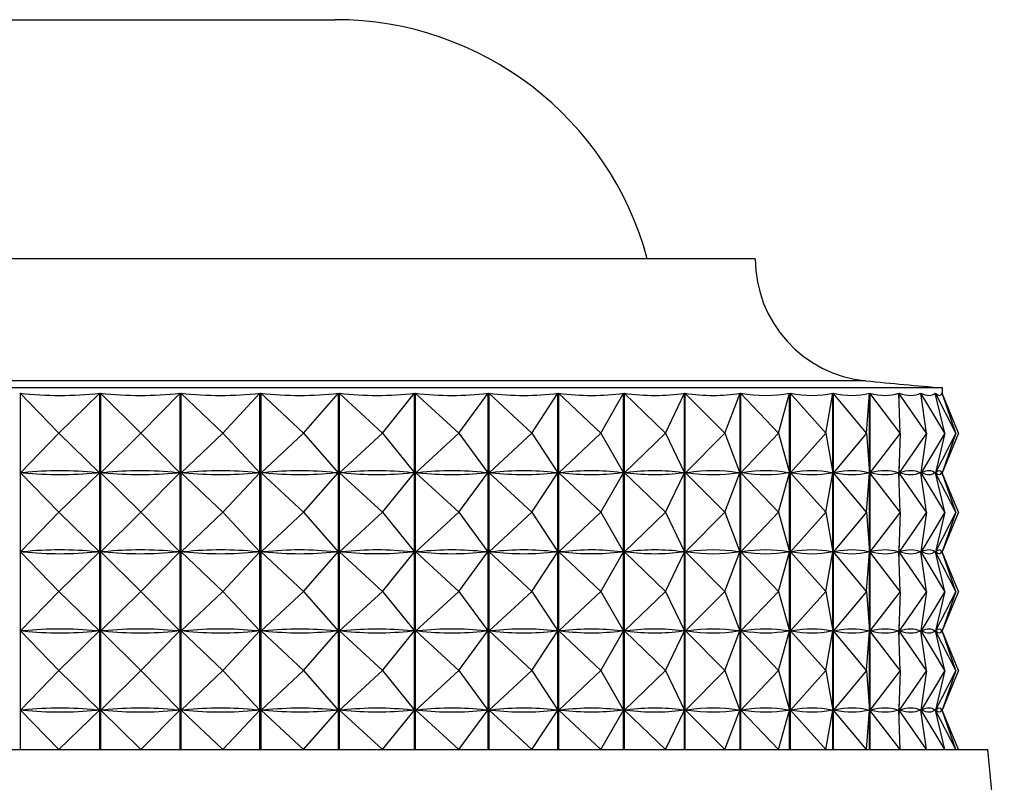
# Model space of a CAD drawing. Units: millimetres. Extents: x 5 to 995, y 5 to 995.
# Drawn here: x 485 to 488, y 804 to 806 of the extents above; entities that cross this region are included whole.
import ezdxf

# ---------------------------------------------------------------- set-up
doc = ezdxf.new("R2010")
doc.units = ezdxf.units.MM

msp = doc.modelspace()

# ---------------------------------------------------------------- linework, layer by layer
at = {"color": 7, "linetype": 'Continuous', "lineweight": 25}
for p, q in [((484.8547, 805.9449), (486.2547, 805.9449)), ((487.5547, 805.2048), (483.5547, 805.2048)), ((488.1347, 804.8048), (482.9747, 804.8048)), ((488.1347, 804.7846), (488.1347, 804.8048)), ((485.2788, 804.7884), (485.2788, 803.6848)), ((485.3991, 804.6648), (485.2788, 804.7884)), ((485.3991, 804.6648), (485.5256, 804.7884)), ((485.5256, 803.6848), (485.5256, 804.7884)), ((485.5277, 804.7884), (485.5277, 803.6848)), ((485.6532, 804.6648), (485.5277, 804.7884)), ((485.6532, 804.6648), (485.7747, 804.7884)), ((485.7747, 803.6848), (485.7747, 804.7884)), ((485.7768, 804.7884), (485.7768, 803.6848)), ((485.9064, 804.6648), (485.7768, 804.7884)), ((485.9064, 804.6648), (486.0217, 804.7884)), ((486.0217, 803.6848), (486.0217, 804.7884)), ((486.0239, 804.7884), (486.0239, 803.6848)), ((486.1563, 804.6648), (486.0239, 804.7884)), ((486.1563, 804.6648), (486.2645, 804.7884)), ((486.2645, 803.6848), (486.2645, 804.7884)), ((486.2665, 804.7884), (486.2665, 803.6848)), ((486.4006, 804.6648), (486.2665, 804.7884)), ((486.4006, 804.6648), (486.5005, 804.7884)), ((486.5005, 803.6848), (486.5005, 804.7884)), ((486.5025, 804.7884), (486.5025, 803.6848)), ((486.637, 804.6648), (486.5025, 804.7884)), ((486.637, 804.6648), (486.7278, 804.7884)), ((486.7278, 803.6848), (486.7278, 804.7884)), ((486.7297, 804.7884), (486.7297, 803.6848)), ((486.8633, 804.6648), (486.7297, 804.7884)), ((486.8633, 804.6648), (486.9441, 804.7884)), ((486.9441, 803.6848), (486.9441, 804.7884)), ((486.9459, 804.7884), (486.9459, 803.6848)), ((487.0773, 804.6648), (486.9459, 804.7884)), ((487.0773, 804.6648), (487.1474, 804.7884)), ((487.1474, 803.6848), (487.1474, 804.7884)), ((487.1491, 804.7884), (487.1491, 803.6848)), ((487.2772, 804.6648), (487.1491, 804.7884)), ((487.2772, 804.6648), (487.3359, 804.7884)), ((487.3359, 803.6848), (487.3359, 804.7884)), ((487.3374, 804.7884), (487.3374, 803.6848)), ((487.461, 804.6648), (487.3374, 804.7884)), ((487.461, 804.6648), (487.5077, 804.7884)), ((487.5077, 803.6848), (487.5077, 804.7884)), ((487.5091, 804.7884), (487.5091, 803.6848)), ((487.6269, 804.6648), (487.5091, 804.7884)), ((487.6269, 804.6648), (487.6613, 804.7884)), ((487.6613, 803.6848), (487.6613, 804.7884)), ((487.6625, 804.7884), (487.6625, 803.6848)), ((487.7736, 804.6648), (487.6625, 804.7884)), ((487.7736, 804.6648), (487.7952, 804.7884)), ((487.7952, 803.6848), (487.7952, 804.7884)), ((487.7963, 804.7884), (487.7963, 803.6848)), ((487.8995, 804.6648), (487.7963, 804.7884)), ((487.8995, 804.6648), (487.9082, 804.7884)), ((487.9082, 803.6848), (487.9082, 804.7884)), ((487.9091, 804.7884), (487.9091, 803.6848)), ((488.0035, 804.6648), (487.9091, 804.7884)), ((488.0035, 804.6648), (487.9993, 804.7884)), ((487.9999, 804.7884), (487.9999, 804.7684)), ((488.0846, 804.6648), (487.9999, 804.7884)), ((488.0846, 804.6648), (488.0675, 804.7884)), ((488.0679, 804.7884), (488.0679, 804.7849)), ((488.1422, 804.6648), (488.0679, 804.7884)), ((488.1422, 804.6648), (488.1122, 804.7884)), ((488.1125, 804.7884), (488.1125, 804.7872)), ((488.1756, 804.6648), (488.1125, 804.7884)), ((488.1331, 804.7884), (488.1331, 804.7881)), ((488.1756, 804.6648), (488.1331, 804.7884)), ((488.1845, 804.6648), (488.1331, 804.7884)), ((485.3991, 804.6648), (485.2799, 804.5423)), ((485.3991, 804.6648), (485.5244, 804.5423)), ((485.6532, 804.6648), (485.5288, 804.5423)), ((485.6532, 804.6648), (485.7736, 804.5423)), ((485.9064, 804.6648), (485.7779, 804.5423)), ((485.9064, 804.6648), (486.0207, 804.5423)), ((486.1563, 804.6648), (486.025, 804.5423)), ((486.1563, 804.6648), (486.2635, 804.5423)), ((486.4006, 804.6648), (486.2677, 804.5423)), ((486.4006, 804.6648), (486.4997, 804.5423)), ((486.637, 804.6648), (486.5037, 804.5423)), ((486.637, 804.6648), (486.727, 804.5423)), ((486.8633, 804.6648), (486.7309, 804.5423)), ((486.8633, 804.6648), (486.9434, 804.5423)), ((487.0773, 804.6648), (486.9471, 804.5423)), ((487.0773, 804.6648), (487.1468, 804.5423)), ((487.2772, 804.6648), (487.1502, 804.5423)), ((487.2772, 804.6648), (487.3354, 804.5423)), ((487.461, 804.6648), (487.3385, 804.5423)), ((487.461, 804.6648), (487.5073, 804.5423)), ((487.6269, 804.6648), (487.5101, 804.5423)), ((487.6269, 804.6648), (487.661, 804.5423)), ((487.7736, 804.6648), (487.6635, 804.5423)), ((487.7736, 804.6648), (487.795, 804.5423)), ((487.8995, 804.6648), (487.7972, 804.5423)), ((487.8995, 804.6648), (487.9082, 804.5423)), ((488.0035, 804.6648), (487.9099, 804.5423)), ((488.0035, 804.6648), (487.9993, 804.5423)), ((488.0846, 804.6648), (488.0007, 804.5423)), ((488.0846, 804.6648), (488.0676, 804.5423)), ((488.1422, 804.6648), (488.0686, 804.5423)), ((488.1422, 804.6648), (488.1125, 804.5423)), ((488.1756, 804.6648), (488.113, 804.5423)), ((488.1756, 804.6648), (488.1334, 804.5423)), ((488.1845, 804.6648), (488.1336, 804.5423)), ((487.9999, 804.5612), (487.9999, 804.5234)), ((485.3991, 804.4198), (485.2799, 804.5423)), ((485.2888, 804.5423), (485.2799, 804.5423)), ((485.3991, 804.4198), (485.5244, 804.5423)), ((485.5244, 804.5423), (485.5155, 804.5423)), ((485.6532, 804.4198), (485.5288, 804.5423)), ((485.5377, 804.5423), (485.5288, 804.5423)), ((485.6532, 804.4198), (485.7736, 804.5423)), ((485.7736, 804.5423), (485.7647, 804.5423)), ((485.9064, 804.4198), (485.7779, 804.5423)), ((485.7868, 804.5423), (485.7779, 804.5423)), ((485.9064, 804.4198), (486.0207, 804.5423)), ((486.0207, 804.5423), (486.0119, 804.5423)), ((486.1563, 804.4198), (486.025, 804.5423)), ((486.0337, 804.5423), (486.025, 804.5423)), ((486.1563, 804.4198), (486.2635, 804.5423)), ((486.2635, 804.5423), (486.2548, 804.5423)), ((486.4006, 804.4198), (486.2677, 804.5423)), ((486.2762, 804.5423), (486.2677, 804.5423)), ((486.4006, 804.4198), (486.4997, 804.5423)), ((486.4997, 804.5423), (486.4912, 804.5423)), ((486.637, 804.4198), (486.5037, 804.5423)), ((486.5119, 804.5423), (486.5037, 804.5423)), ((486.637, 804.4198), (486.727, 804.5423)), ((486.727, 804.5423), (486.7188, 804.5423)), ((486.8633, 804.4198), (486.7309, 804.5423)), ((486.7386, 804.5423), (486.7309, 804.5423)), ((486.8633, 804.4198), (486.9434, 804.5423)), ((486.9434, 804.5423), (486.9356, 804.5423)), ((487.0773, 804.4198), (486.9471, 804.5423)), ((486.9543, 804.5423), (486.9471, 804.5423)), ((487.0773, 804.4198), (487.1468, 804.5423)), ((487.1468, 804.5423), (487.1395, 804.5423)), ((487.2772, 804.4198), (487.1502, 804.5423)), ((487.157, 804.5423), (487.1502, 804.5423)), ((487.2772, 804.4198), (487.3354, 804.5423)), ((487.3354, 804.5423), (487.3286, 804.5423)), ((487.461, 804.4198), (487.3385, 804.5423)), ((487.3447, 804.5423), (487.3385, 804.5423)), ((487.461, 804.4198), (487.5073, 804.5423)), ((487.5073, 804.5423), (487.5011, 804.5423)), ((487.6269, 804.4198), (487.5101, 804.5423)), ((487.5156, 804.5423), (487.5101, 804.5423)), ((487.6269, 804.4198), (487.661, 804.5423)), ((487.661, 804.5423), (487.6555, 804.5423)), ((487.7736, 804.4198), (487.6635, 804.5423)), ((487.6683, 804.5423), (487.6635, 804.5423)), ((487.7736, 804.4198), (487.795, 804.5423)), ((487.795, 804.5423), (487.7902, 804.5423)), ((487.8995, 804.4198), (487.7972, 804.5423)), ((487.8012, 804.5423), (487.7972, 804.5423)), ((487.8995, 804.4198), (487.9082, 804.5423)), ((487.9082, 804.5423), (487.9041, 804.5423)), ((488.0035, 804.4198), (487.9099, 804.5423)), ((487.9132, 804.5423), (487.9099, 804.5423)), ((487.9993, 804.5423), (487.996, 804.5423)), ((488.0035, 804.4198), (487.9993, 804.5423)), ((488.0846, 804.4198), (488.0007, 804.5423)), ((488.0031, 804.5423), (488.0007, 804.5423)), ((488.0676, 804.5423), (488.0652, 804.5423)), ((488.0846, 804.4198), (488.0676, 804.5423)), ((488.0679, 804.5447), (488.0679, 804.5399)), ((488.1422, 804.4198), (488.0686, 804.5423)), ((488.0702, 804.5423), (488.0686, 804.5423)), ((488.1125, 804.5423), (488.1109, 804.5423)), ((488.1125, 804.5424), (488.1125, 804.5422)), ((488.1422, 804.4198), (488.1125, 804.5423)), ((488.1756, 804.4198), (488.113, 804.5423)), ((488.1138, 804.5423), (488.113, 804.5423)), ((488.1334, 804.5423), (488.1327, 804.5423)), ((488.1756, 804.4198), (488.1334, 804.5423)), ((488.1845, 804.4198), (488.1336, 804.5423)), ((488.1347, 804.5396), (488.1347, 804.5449)), ((485.3991, 804.4198), (485.2799, 804.2973)), ((485.3991, 804.4198), (485.5244, 804.2973)), ((485.6532, 804.4198), (485.5288, 804.2973)), ((485.6532, 804.4198), (485.7736, 804.2973)), ((485.9064, 804.4198), (485.7779, 804.2973)), ((485.9064, 804.4198), (486.0207, 804.2973)), ((486.1563, 804.4198), (486.025, 804.2973)), ((486.1563, 804.4198), (486.2635, 804.2973)), ((486.4006, 804.4198), (486.2677, 804.2973)), ((486.4006, 804.4198), (486.4997, 804.2973)), ((486.637, 804.4198), (486.5037, 804.2973)), ((486.637, 804.4198), (486.727, 804.2973)), ((486.8633, 804.4198), (486.7309, 804.2973)), ((486.8633, 804.4198), (486.9434, 804.2973)), ((487.0773, 804.4198), (486.9471, 804.2973)), ((487.0773, 804.4198), (487.1468, 804.2973)), ((487.2772, 804.4198), (487.1502, 804.2973)), ((487.2772, 804.4198), (487.3354, 804.2973)), ((487.461, 804.4198), (487.3385, 804.2973)), ((487.461, 804.4198), (487.5073, 804.2973)), ((487.6269, 804.4198), (487.5101, 804.2973)), ((487.6269, 804.4198), (487.661, 804.2973)), ((487.7736, 804.4198), (487.6635, 804.2973)), ((487.7736, 804.4198), (487.795, 804.2973)), ((487.8995, 804.4198), (487.7972, 804.2973)), ((487.8995, 804.4198), (487.9082, 804.2973)), ((488.0035, 804.4198), (487.9099, 804.2973)), ((488.0035, 804.4198), (487.9993, 804.2973)), ((488.0846, 804.4198), (488.0007, 804.2973)), ((488.0846, 804.4198), (488.0676, 804.2973)), ((488.1422, 804.4198), (488.0686, 804.2973)), ((488.1422, 804.4198), (488.1125, 804.2973)), ((488.1756, 804.4198), (488.113, 804.2973)), ((488.1756, 804.4198), (488.1334, 804.2973)), ((488.1845, 804.4198), (488.1336, 804.2973)), ((487.9999, 804.3162), (487.9999, 804.2784)), ((485.3991, 804.1748), (485.2799, 804.2973)), ((485.2888, 804.2973), (485.2799, 804.2973)), ((485.3991, 804.1748), (485.5244, 804.2973)), ((485.5244, 804.2973), (485.5155, 804.2973)), ((485.6532, 804.1748), (485.5288, 804.2973)), ((485.5377, 804.2973), (485.5288, 804.2973)), ((485.6532, 804.1748), (485.7736, 804.2973)), ((485.7736, 804.2973), (485.7647, 804.2973)), ((485.9064, 804.1748), (485.7779, 804.2973)), ((485.7868, 804.2973), (485.7779, 804.2973)), ((485.9064, 804.1748), (486.0207, 804.2973)), ((486.0207, 804.2973), (486.0119, 804.2973)), ((486.1563, 804.1748), (486.025, 804.2973)), ((486.0337, 804.2973), (486.025, 804.2973)), ((486.1563, 804.1748), (486.2635, 804.2973)), ((486.2635, 804.2973), (486.2548, 804.2973)), ((486.4006, 804.1748), (486.2677, 804.2973)), ((486.2762, 804.2973), (486.2677, 804.2973)), ((486.4006, 804.1748), (486.4997, 804.2973)), ((486.4997, 804.2973), (486.4912, 804.2973)), ((486.637, 804.1748), (486.5037, 804.2973)), ((486.5119, 804.2973), (486.5037, 804.2973)), ((486.637, 804.1748), (486.727, 804.2973)), ((486.727, 804.2973), (486.7188, 804.2973)), ((486.8633, 804.1748), (486.7309, 804.2973)), ((486.7386, 804.2973), (486.7309, 804.2973)), ((486.8633, 804.1748), (486.9434, 804.2973)), ((486.9434, 804.2973), (486.9356, 804.2973)), ((487.0773, 804.1748), (486.9471, 804.2973)), ((486.9543, 804.2973), (486.9471, 804.2973)), ((487.0773, 804.1748), (487.1468, 804.2973)), ((487.1468, 804.2973), (487.1395, 804.2973)), ((487.2772, 804.1748), (487.1502, 804.2973)), ((487.157, 804.2973), (487.1502, 804.2973)), ((487.2772, 804.1748), (487.3354, 804.2973)), ((487.3354, 804.2973), (487.3286, 804.2973)), ((487.461, 804.1748), (487.3385, 804.2973)), ((487.3447, 804.2973), (487.3385, 804.2973)), ((487.461, 804.1748), (487.5073, 804.2973)), ((487.5073, 804.2973), (487.5011, 804.2973)), ((487.6269, 804.1748), (487.5101, 804.2973)), ((487.5156, 804.2973), (487.5101, 804.2973)), ((487.6269, 804.1748), (487.661, 804.2973)), ((487.661, 804.2973), (487.6555, 804.2973)), ((487.7736, 804.1748), (487.6635, 804.2973)), ((487.6683, 804.2973), (487.6635, 804.2973)), ((487.7736, 804.1748), (487.795, 804.2973)), ((487.795, 804.2973), (487.7902, 804.2973)), ((487.8995, 804.1748), (487.7972, 804.2973)), ((487.8012, 804.2973), (487.7972, 804.2973)), ((487.8995, 804.1748), (487.9082, 804.2973)), ((487.9082, 804.2973), (487.9041, 804.2973)), ((488.0035, 804.1748), (487.9099, 804.2973)), ((487.9132, 804.2973), (487.9099, 804.2973)), ((487.9993, 804.2973), (487.996, 804.2973)), ((488.0035, 804.1748), (487.9993, 804.2973)), ((488.0846, 804.1748), (488.0007, 804.2973)), ((488.0031, 804.2973), (488.0007, 804.2973)), ((488.0676, 804.2973), (488.0652, 804.2973)), ((488.0846, 804.1748), (488.0676, 804.2973)), ((488.0679, 804.2997), (488.0679, 804.2949)), ((488.1422, 804.1748), (488.0686, 804.2973)), ((488.0702, 804.2973), (488.0686, 804.2973)), ((488.1125, 804.2973), (488.1109, 804.2973)), ((488.1125, 804.2974), (488.1125, 804.2972)), ((488.1422, 804.1748), (488.1125, 804.2973)), ((488.1756, 804.1748), (488.113, 804.2973)), ((488.1138, 804.2973), (488.113, 804.2973)), ((488.1334, 804.2973), (488.1327, 804.2973)), ((488.1756, 804.1748), (488.1334, 804.2973)), ((488.1845, 804.1748), (488.1336, 804.2973)), ((488.1347, 804.2946), (488.1347, 804.2999)), ((485.3991, 804.1748), (485.2799, 804.0523)), ((485.3991, 804.1748), (485.5244, 804.0523)), ((485.6532, 804.1748), (485.5288, 804.0523)), ((485.6532, 804.1748), (485.7736, 804.0523)), ((485.9064, 804.1748), (485.7779, 804.0523)), ((485.9064, 804.1748), (486.0207, 804.0523)), ((486.1563, 804.1748), (486.025, 804.0523)), ((486.1563, 804.1748), (486.2635, 804.0523)), ((486.4006, 804.1748), (486.2677, 804.0523)), ((486.4006, 804.1748), (486.4997, 804.0523)), ((486.637, 804.1748), (486.5037, 804.0523)), ((486.637, 804.1748), (486.727, 804.0523)), ((486.8633, 804.1748), (486.7309, 804.0523)), ((486.8633, 804.1748), (486.9434, 804.0523)), ((487.0773, 804.1748), (486.9471, 804.0523)), ((487.0773, 804.1748), (487.1468, 804.0523)), ((487.2772, 804.1748), (487.1502, 804.0523)), ((487.2772, 804.1748), (487.3354, 804.0523)), ((487.461, 804.1748), (487.3385, 804.0523)), ((487.461, 804.1748), (487.5073, 804.0523)), ((487.6269, 804.1748), (487.5101, 804.0523)), ((487.6269, 804.1748), (487.661, 804.0523)), ((487.7736, 804.1748), (487.6635, 804.0523)), ((487.7736, 804.1748), (487.795, 804.0523)), ((487.8995, 804.1748), (487.7972, 804.0523)), ((487.8995, 804.1748), (487.9082, 804.0523)), ((488.0035, 804.1748), (487.9099, 804.0523)), ((488.0035, 804.1748), (487.9993, 804.0523)), ((488.0846, 804.1748), (488.0007, 804.0523)), ((488.0846, 804.1748), (488.0676, 804.0523)), ((488.1422, 804.1748), (488.0686, 804.0523)), ((488.1422, 804.1748), (488.1125, 804.0523)), ((488.1756, 804.1748), (488.113, 804.0523)), ((488.1756, 804.1748), (488.1334, 804.0523)), ((488.1845, 804.1748), (488.1336, 804.0523)), ((485.3991, 803.9298), (485.2799, 804.0523)), ((485.2888, 804.0523), (485.2799, 804.0523)), ((485.3991, 803.9298), (485.5244, 804.0523)), ((485.5244, 804.0523), (485.5155, 804.0523)), ((485.6532, 803.9298), (485.5288, 804.0523)), ((485.5377, 804.0523), (485.5288, 804.0523)), ((485.6532, 803.9298), (485.7736, 804.0523)), ((485.7736, 804.0523), (485.7647, 804.0523)), ((485.9064, 803.9298), (485.7779, 804.0523)), ((485.7868, 804.0523), (485.7779, 804.0523)), ((485.9064, 803.9298), (486.0207, 804.0523)), ((486.0207, 804.0523), (486.0119, 804.0523)), ((486.1563, 803.9298), (486.025, 804.0523)), ((486.0337, 804.0523), (486.025, 804.0523)), ((486.1563, 803.9298), (486.2635, 804.0523)), ((486.2635, 804.0523), (486.2548, 804.0523)), ((486.4006, 803.9298), (486.2677, 804.0523)), ((486.2762, 804.0523), (486.2677, 804.0523)), ((486.4006, 803.9298), (486.4997, 804.0523)), ((486.4997, 804.0523), (486.4912, 804.0523)), ((486.637, 803.9298), (486.5037, 804.0523)), ((486.5119, 804.0523), (486.5037, 804.0523)), ((486.637, 803.9298), (486.727, 804.0523)), ((486.727, 804.0523), (486.7188, 804.0523)), ((486.8633, 803.9298), (486.7309, 804.0523)), ((486.7386, 804.0523), (486.7309, 804.0523)), ((486.8633, 803.9298), (486.9434, 804.0523)), ((486.9434, 804.0523), (486.9356, 804.0523)), ((487.0773, 803.9298), (486.9471, 804.0523)), ((486.9543, 804.0523), (486.9471, 804.0523)), ((487.0773, 803.9298), (487.1468, 804.0523)), ((487.1468, 804.0523), (487.1395, 804.0523)), ((487.2772, 803.9298), (487.1502, 804.0523)), ((487.157, 804.0523), (487.1502, 804.0523)), ((487.2772, 803.9298), (487.3354, 804.0523)), ((487.3354, 804.0523), (487.3286, 804.0523)), ((487.461, 803.9298), (487.3385, 804.0523)), ((487.3447, 804.0523), (487.3385, 804.0523)), ((487.461, 803.9298), (487.5073, 804.0523)), ((487.5073, 804.0523), (487.5011, 804.0523)), ((487.6269, 803.9298), (487.5101, 804.0523)), ((487.5156, 804.0523), (487.5101, 804.0523)), ((487.6269, 803.9298), (487.661, 804.0523)), ((487.661, 804.0523), (487.6555, 804.0523)), ((487.7736, 803.9298), (487.6635, 804.0523)), ((487.6683, 804.0523), (487.6635, 804.0523)), ((487.7736, 803.9298), (487.795, 804.0523)), ((487.795, 804.0523), (487.7902, 804.0523)), ((487.8995, 803.9298), (487.7972, 804.0523)), ((487.8012, 804.0523), (487.7972, 804.0523)), ((487.8995, 803.9298), (487.9082, 804.0523)), ((487.9082, 804.0523), (487.9041, 804.0523)), ((488.0035, 803.9298), (487.9099, 804.0523)), ((487.9132, 804.0523), (487.9099, 804.0523)), ((487.9993, 804.0523), (487.996, 804.0523)), ((488.0035, 803.9298), (487.9993, 804.0523)), ((487.9999, 804.0712), (487.9999, 804.0334)), ((488.0846, 803.9298), (488.0007, 804.0523)), ((488.0031, 804.0523), (488.0007, 804.0523)), ((488.0676, 804.0523), (488.0652, 804.0523)), ((488.0846, 803.9298), (488.0676, 804.0523)), ((488.0679, 804.0547), (488.0679, 804.0499)), ((488.1422, 803.9298), (488.0686, 804.0523)), ((488.0702, 804.0523), (488.0686, 804.0523)), ((488.1125, 804.0523), (488.1109, 804.0523)), ((488.1125, 804.0524), (488.1125, 804.0522)), ((488.1422, 803.9298), (488.1125, 804.0523)), ((488.1756, 803.9298), (488.113, 804.0523)), ((488.1138, 804.0523), (488.113, 804.0523)), ((488.1334, 804.0523), (488.1327, 804.0523)), ((488.1756, 803.9298), (488.1334, 804.0523)), ((488.1845, 803.9298), (488.1336, 804.0523)), ((488.1347, 804.0496), (488.1347, 804.0549)), ((485.3991, 803.9298), (485.2799, 803.8073)), ((485.3991, 803.9298), (485.5244, 803.8073)), ((485.6532, 803.9298), (485.5288, 803.8073)), ((485.6532, 803.9298), (485.7736, 803.8073)), ((485.9064, 803.9298), (485.7779, 803.8073)), ((485.9064, 803.9298), (486.0207, 803.8073)), ((486.1563, 803.9298), (486.025, 803.8073)), ((486.1563, 803.9298), (486.2635, 803.8073)), ((486.4006, 803.9298), (486.2677, 803.8073)), ((486.4006, 803.9298), (486.4997, 803.8073)), ((486.637, 803.9298), (486.5037, 803.8073)), ((486.637, 803.9298), (486.727, 803.8073)), ((486.8633, 803.9298), (486.7309, 803.8073)), ((486.8633, 803.9298), (486.9434, 803.8073)), ((487.0773, 803.9298), (486.9471, 803.8073)), ((487.0773, 803.9298), (487.1468, 803.8073)), ((487.2772, 803.9298), (487.1502, 803.8073)), ((487.2772, 803.9298), (487.3354, 803.8073)), ((487.461, 803.9298), (487.3385, 803.8073)), ((487.461, 803.9298), (487.5073, 803.8073)), ((487.6269, 803.9298), (487.5101, 803.8073)), ((487.6269, 803.9298), (487.661, 803.8073)), ((487.7736, 803.9298), (487.6635, 803.8073)), ((487.7736, 803.9298), (487.795, 803.8073)), ((487.8995, 803.9298), (487.7972, 803.8073)), ((487.8995, 803.9298), (487.9082, 803.8073)), ((488.0035, 803.9298), (487.9099, 803.8073)), ((488.0035, 803.9298), (487.9993, 803.8073)), ((488.0846, 803.9298), (488.0007, 803.8073)), ((488.0846, 803.9298), (488.0676, 803.8073)), ((488.1422, 803.9298), (488.0686, 803.8073)), ((488.1422, 803.9298), (488.1125, 803.8073)), ((488.1756, 803.9298), (488.113, 803.8073)), ((488.1756, 803.9298), (488.1334, 803.8073)), ((488.1845, 803.9298), (488.1336, 803.8073)), ((485.3991, 803.6848), (485.2799, 803.8073)), ((485.2888, 803.8073), (485.2799, 803.8073)), ((485.3991, 803.6848), (485.5244, 803.8073)), ((485.5244, 803.8073), (485.5155, 803.8073)), ((485.6532, 803.6848), (485.5288, 803.8073)), ((485.5377, 803.8073), (485.5288, 803.8073)), ((485.6532, 803.6848), (485.7736, 803.8073)), ((485.7736, 803.8073), (485.7647, 803.8073)), ((485.9064, 803.6848), (485.7779, 803.8073)), ((485.7868, 803.8073), (485.7779, 803.8073)), ((485.9064, 803.6848), (486.0207, 803.8073)), ((486.0207, 803.8073), (486.0119, 803.8073)), ((486.1563, 803.6848), (486.025, 803.8073)), ((486.0337, 803.8073), (486.025, 803.8073)), ((486.1563, 803.6848), (486.2635, 803.8073)), ((486.2635, 803.8073), (486.2548, 803.8073)), ((486.4006, 803.6848), (486.2677, 803.8073)), ((486.2762, 803.8073), (486.2677, 803.8073)), ((486.4006, 803.6848), (486.4997, 803.8073)), ((486.4997, 803.8073), (486.4912, 803.8073)), ((486.637, 803.6848), (486.5037, 803.8073)), ((486.5119, 803.8073), (486.5037, 803.8073)), ((486.637, 803.6848), (486.727, 803.8073)), ((486.727, 803.8073), (486.7188, 803.8073)), ((486.8633, 803.6848), (486.7309, 803.8073)), ((486.7386, 803.8073), (486.7309, 803.8073)), ((486.8633, 803.6848), (486.9434, 803.8073)), ((486.9434, 803.8073), (486.9356, 803.8073)), ((487.0773, 803.6848), (486.9471, 803.8073)), ((486.9543, 803.8073), (486.9471, 803.8073)), ((487.0773, 803.6848), (487.1468, 803.8073)), ((487.1468, 803.8073), (487.1395, 803.8073)), ((487.2772, 803.6848), (487.1502, 803.8073)), ((487.157, 803.8073), (487.1502, 803.8073)), ((487.2772, 803.6848), (487.3354, 803.8073)), ((487.3354, 803.8073), (487.3286, 803.8073)), ((487.461, 803.6848), (487.3385, 803.8073)), ((487.3447, 803.8073), (487.3385, 803.8073)), ((487.461, 803.6848), (487.5073, 803.8073)), ((487.5073, 803.8073), (487.5011, 803.8073)), ((487.6269, 803.6848), (487.5101, 803.8073)), ((487.5156, 803.8073), (487.5101, 803.8073)), ((487.6269, 803.6848), (487.661, 803.8073)), ((487.661, 803.8073), (487.6555, 803.8073)), ((487.7736, 803.6848), (487.6635, 803.8073)), ((487.6683, 803.8073), (487.6635, 803.8073)), ((487.7736, 803.6848), (487.795, 803.8073)), ((487.795, 803.8073), (487.7902, 803.8073)), ((487.8995, 803.6848), (487.7972, 803.8073)), ((487.8012, 803.8073), (487.7972, 803.8073)), ((487.8995, 803.6848), (487.9082, 803.8073)), ((487.9082, 803.8073), (487.9041, 803.8073)), ((488.0035, 803.6848), (487.9099, 803.8073)), ((487.9132, 803.8073), (487.9099, 803.8073)), ((487.9993, 803.8073), (487.996, 803.8073)), ((488.0035, 803.6848), (487.9993, 803.8073)), ((487.9999, 803.8262), (487.9999, 803.7884)), ((488.0846, 803.6848), (488.0007, 803.8073)), ((488.0031, 803.8073), (488.0007, 803.8073)), ((488.0676, 803.8073), (488.0652, 803.8073)), ((488.0846, 803.6848), (488.0676, 803.8073)), ((488.0679, 803.8097), (488.0679, 803.8049)), ((488.1422, 803.6848), (488.0686, 803.8073)), ((488.0702, 803.8073), (488.0686, 803.8073)), ((488.1125, 803.8073), (488.1109, 803.8073)), ((488.1125, 803.8074), (488.1125, 803.8072)), ((488.1422, 803.6848), (488.1125, 803.8073)), ((488.1756, 803.6848), (488.113, 803.8073)), ((488.1138, 803.8073), (488.113, 803.8073)), ((488.1334, 803.8073), (488.1327, 803.8073)), ((488.1756, 803.6848), (488.1334, 803.8073)), ((488.1845, 803.6848), (488.1336, 803.8073)), ((488.1347, 803.8046), (488.1347, 803.8099)), ((482.8347, 803.6848), (485.5547, 803.6848)), ((485.5547, 803.6848), (488.2747, 803.6848)), ((488.3259, 803.1726), (488.2747, 803.6848))]:
    msp.add_line(p, q, dxfattribs=at)
at = {"color": 8, "linetype": 'Continuous', "lineweight": 25}
msp.add_line((487.8976, 804.8266), (483.2117, 804.8266), dxfattribs=at)
at = {"color": 7, "linetype": 'Continuous', "lineweight": 25}
for centre, radius, start, end in [((486.2547, 804.9449), 1, 15.065, 90), ((487.9347, 805.2048), 0.38, 180, 264.4038), ((489.8574, 824.8275), 20.0966, 264.40376, 265.08248)]:
    msp.add_arc(centre, radius, start, end, dxfattribs=at)
for centre, major_axis, ratio, start_param, end_param in [((485.5547, 810.8015), (0.1868, 6.0195), 0.427484, 3.106944, 3.202776), ((485.5547, 810.8015), (-0.1183, 6.0198), 0.428136, 3.085264, 3.181096), ((485.5547, 810.8015), (-0.4204, 6.0174), 0.423029, 3.064133, 3.159965), ((485.5547, 810.8015), (-0.7119, 6.0128), 0.412422, 3.044883, 3.140715), ((485.5547, 810.8015), (-0.987, 6.0072), 0.396814, 3.028574, 3.124406), ((485.5547, 810.8015), (-1.2412, 6.0018), 0.376857, 3.015899, 3.111731), ((485.5547, 810.8015), (-1.4722, 5.9975), 0.353266, 3.007175, 3.103007), ((485.5547, 810.8015), (-1.6792, 5.9949), 0.326734, 3.002412, 3.098244), ((485.5547, 810.8015), (-1.8622, 5.9944), 0.297888, 3.001398, 3.09723), ((485.5547, 810.8015), (-2.022, 5.9957), 0.267262, 3.003786, 3.099618), ((485.5547, 810.8015), (-2.1597, 5.9985), 0.235295, 3.009163, 3.104995), ((485.5547, 810.8015), (-2.2763, 6.0024), 0.202335, 3.017095, 3.112927), ((485.5547, 810.8015), (-2.3728, 6.0067), 0.168652, 3.027153, 3.122985), ((485.5547, 810.8015), (-2.4501, 6.011), 0.134454, 3.038926, 3.134758), ((485.5547, 810.8015), (-2.5091, 6.0148), 0.0999, 3.052027, 3.14786), ((485.5547, 810.8015), (-2.5501, 6.0177), 0.065111, 3.066092, 3.161924), ((485.5547, 810.8015), (-2.5736, 6.0195), 0.030181, 3.080774, 3.176606), ((485.5547, 798.5281), (-0.1868, 6.0195), 0.427484, 6.225892, 6.313944), ((485.5547, 810.5565), (0.1868, 6.0195), 0.427484, 3.110834, 3.198886), ((485.5547, 798.5281), (0.1183, 6.0198), 0.428136, 6.247572, 6.335624), ((485.5547, 810.5565), (-0.1183, 6.0198), 0.428136, 3.089154, 3.177206), ((485.5547, 798.5281), (0.4204, 6.0174), 0.423029, 6.268703, 6.356755), ((485.5547, 810.5565), (-0.4204, 6.0174), 0.423029, 3.068023, 3.156075), ((485.5547, 798.5281), (0.7119, 6.0128), 0.412422, 0.004768, 0.09282), ((485.5547, 810.5565), (-0.7119, 6.0128), 0.412422, 3.048773, 3.136825), ((485.5547, 798.5281), (0.987, 6.0072), 0.396814, 0.021077, 0.109129), ((485.5547, 810.5565), (-0.987, 6.0072), 0.396814, 3.032464, 3.120516), ((485.5547, 798.5281), (1.2412, 6.0018), 0.376857, 0.033752, 0.121804), ((485.5547, 810.5565), (-1.2412, 6.0018), 0.376857, 3.019788, 3.107841), ((485.5547, 798.5281), (1.4722, 5.9975), 0.353266, 0.042475, 0.130528), ((485.5547, 810.5565), (-1.4722, 5.9975), 0.353266, 3.011065, 3.099117), ((485.5547, 798.5281), (1.6792, 5.9949), 0.326734, 0.047238, 0.13529), ((485.5547, 810.5565), (-1.6792, 5.9949), 0.326734, 3.006302, 3.094354), ((485.5547, 798.5281), (1.8622, 5.9944), 0.297888, 0.048253, 0.136305), ((485.5547, 810.5565), (-1.8622, 5.9944), 0.297888, 3.005288, 3.09334), ((485.5547, 798.5281), (2.022, 5.9957), 0.267262, 0.045865, 0.133917), ((485.5547, 810.5565), (-2.022, 5.9957), 0.267262, 3.007676, 3.095728), ((485.5547, 798.5281), (2.1597, 5.9985), 0.235295, 0.040487, 0.12854), ((485.5547, 810.5565), (-2.1597, 5.9985), 0.235295, 3.013053, 3.101105), ((485.5547, 798.5281), (2.2763, 6.0024), 0.202335, 0.032555, 0.120607), ((485.5547, 810.5565), (-2.2763, 6.0024), 0.202335, 3.020985, 3.109037), ((485.5547, 798.5281), (2.3728, 6.0067), 0.168652, 0.022497, 0.11055), ((485.5547, 810.5565), (-2.3728, 6.0067), 0.168652, 3.031043, 3.119095), ((485.5547, 798.5281), (2.4501, 6.011), 0.134454, 0.010724, 0.098777), ((485.5547, 810.5565), (-2.4501, 6.011), 0.134454, 3.042816, 3.130868), ((485.5547, 798.5281), (2.5091, 6.0148), 0.0999, 6.280808, 6.368861), ((485.5547, 810.5565), (-2.5091, 6.0148), 0.0999, 3.055917, 3.14397), ((485.5547, 798.5281), (2.5501, 6.0177), 0.065111, 6.266744, 6.354796), ((485.5547, 810.5565), (-2.5501, 6.0177), 0.065111, 3.069982, 3.158034), ((485.5547, 798.5281), (2.5736, 6.0195), 0.030181, 6.252062, 6.340114), ((485.5547, 810.5565), (-2.5736, 6.0195), 0.030181, 3.084664, 3.172716), ((485.5547, 798.2831), (-0.1868, 6.0195), 0.427484, 6.225892, 6.313944), ((485.5547, 810.3115), (0.1868, 6.0195), 0.427484, 3.110834, 3.198886), ((485.5547, 798.2831), (0.1183, 6.0198), 0.428136, 6.247572, 6.335624), ((485.5547, 810.3115), (-0.1183, 6.0198), 0.428136, 3.089154, 3.177206), ((485.5547, 798.2831), (0.4204, 6.0174), 0.423029, 6.268703, 6.356755), ((485.5547, 810.3115), (-0.4204, 6.0174), 0.423029, 3.068023, 3.156075), ((485.5547, 798.2831), (0.7119, 6.0128), 0.412422, 0.004768, 0.09282), ((485.5547, 810.3115), (-0.7119, 6.0128), 0.412422, 3.048773, 3.136825), ((485.5547, 798.2831), (0.987, 6.0072), 0.396814, 0.021077, 0.109129), ((485.5547, 810.3115), (-0.987, 6.0072), 0.396814, 3.032464, 3.120516), ((485.5547, 798.2831), (1.2412, 6.0018), 0.376857, 0.033752, 0.121804), ((485.5547, 810.3115), (-1.2412, 6.0018), 0.376857, 3.019788, 3.107841), ((485.5547, 798.2831), (1.4722, 5.9975), 0.353266, 0.042475, 0.130528), ((485.5547, 810.3115), (-1.4722, 5.9975), 0.353266, 3.011065, 3.099117), ((485.5547, 798.2831), (1.6792, 5.9949), 0.326734, 0.047238, 0.13529), ((485.5547, 810.3115), (-1.6792, 5.9949), 0.326734, 3.006302, 3.094354), ((485.5547, 798.2831), (1.8622, 5.9944), 0.297888, 0.048253, 0.136305), ((485.5547, 810.3115), (-1.8622, 5.9944), 0.297888, 3.005288, 3.09334), ((485.5547, 798.2831), (2.022, 5.9957), 0.267262, 0.045865, 0.133917), ((485.5547, 810.3115), (-2.022, 5.9957), 0.267262, 3.007676, 3.095728), ((485.5547, 798.2831), (2.1597, 5.9985), 0.235295, 0.040487, 0.12854), ((485.5547, 810.3115), (-2.1597, 5.9985), 0.235295, 3.013053, 3.101105), ((485.5547, 798.2831), (2.2763, 6.0024), 0.202335, 0.032555, 0.120607), ((485.5547, 810.3115), (-2.2763, 6.0024), 0.202335, 3.020985, 3.109037), ((485.5547, 798.2831), (2.3728, 6.0067), 0.168652, 0.022497, 0.11055), ((485.5547, 810.3115), (-2.3728, 6.0067), 0.168652, 3.031043, 3.119095), ((485.5547, 798.2831), (2.4501, 6.011), 0.134454, 0.010724, 0.098777), ((485.5547, 810.3115), (-2.4501, 6.011), 0.134454, 3.042816, 3.130868), ((485.5547, 798.2831), (2.5091, 6.0148), 0.0999, 6.280808, 6.368861), ((485.5547, 810.3115), (-2.5091, 6.0148), 0.0999, 3.055917, 3.14397), ((485.5547, 798.2831), (2.5501, 6.0177), 0.065111, 6.266744, 6.354796), ((485.5547, 810.3115), (-2.5501, 6.0177), 0.065111, 3.069982, 3.158034), ((485.5547, 798.2831), (2.5736, 6.0195), 0.030181, 6.252062, 6.340114), ((485.5547, 810.3115), (-2.5736, 6.0195), 0.030181, 3.084664, 3.172716), ((485.5547, 798.0381), (-0.1868, 6.0195), 0.427484, 6.225892, 6.313944), ((485.5547, 810.0665), (0.1868, 6.0195), 0.427484, 3.110834, 3.198886), ((485.5547, 798.0381), (0.1183, 6.0198), 0.428136, 6.247572, 6.335624), ((485.5547, 810.0665), (-0.1183, 6.0198), 0.428136, 3.089154, 3.177206), ((485.5547, 798.0381), (0.4204, 6.0174), 0.423029, 6.268703, 6.356755), ((485.5547, 810.0665), (-0.4204, 6.0174), 0.423029, 3.068023, 3.156075), ((485.5547, 798.0381), (0.7119, 6.0128), 0.412422, 0.004768, 0.09282), ((485.5547, 810.0665), (-0.7119, 6.0128), 0.412422, 3.048773, 3.136825), ((485.5547, 798.0381), (0.987, 6.0072), 0.396814, 0.021077, 0.109129), ((485.5547, 810.0665), (-0.987, 6.0072), 0.396814, 3.032464, 3.120516), ((485.5547, 798.0381), (1.2412, 6.0018), 0.376857, 0.033752, 0.121804), ((485.5547, 810.0665), (-1.2412, 6.0018), 0.376857, 3.019788, 3.107841), ((485.5547, 798.0381), (1.4722, 5.9975), 0.353266, 0.042475, 0.130528), ((485.5547, 810.0665), (-1.4722, 5.9975), 0.353266, 3.011065, 3.099117), ((485.5547, 798.0381), (1.6792, 5.9949), 0.326734, 0.047238, 0.13529), ((485.5547, 810.0665), (-1.6792, 5.9949), 0.326734, 3.006302, 3.094354), ((485.5547, 798.0381), (1.8622, 5.9944), 0.297888, 0.048253, 0.136305), ((485.5547, 810.0665), (-1.8622, 5.9944), 0.297888, 3.005288, 3.09334), ((485.5547, 798.0381), (2.022, 5.9957), 0.267262, 0.045865, 0.133917), ((485.5547, 810.0665), (-2.022, 5.9957), 0.267262, 3.007676, 3.095728), ((485.5547, 798.0381), (2.1597, 5.9985), 0.235295, 0.040487, 0.12854), ((485.5547, 810.0665), (-2.1597, 5.9985), 0.235295, 3.013053, 3.101105), ((485.5547, 798.0381), (2.2763, 6.0024), 0.202335, 0.032555, 0.120607), ((485.5547, 810.0665), (-2.2763, 6.0024), 0.202335, 3.020985, 3.109037), ((485.5547, 798.0381), (2.3728, 6.0067), 0.168652, 0.022497, 0.11055), ((485.5547, 810.0665), (-2.3728, 6.0067), 0.168652, 3.031043, 3.119095), ((485.5547, 798.0381), (2.4501, 6.011), 0.134454, 0.010724, 0.098777), ((485.5547, 810.0665), (-2.4501, 6.011), 0.134454, 3.042816, 3.130868), ((485.5547, 798.0381), (2.5091, 6.0148), 0.0999, 6.280808, 6.368861), ((485.5547, 810.0665), (-2.5091, 6.0148), 0.0999, 3.055917, 3.14397), ((485.5547, 798.0381), (2.5501, 6.0177), 0.065111, 6.266744, 6.354796), ((485.5547, 810.0665), (-2.5501, 6.0177), 0.065111, 3.069982, 3.158034), ((485.5547, 798.0381), (2.5736, 6.0195), 0.030181, 6.252062, 6.340114), ((485.5547, 810.0665), (-2.5736, 6.0195), 0.030181, 3.084664, 3.172716), ((485.5547, 797.7931), (-0.1868, 6.0195), 0.427484, 6.225892, 6.313944), ((485.5547, 809.8215), (0.1868, 6.0195), 0.427484, 3.110834, 3.198886), ((485.5547, 797.7931), (0.1183, 6.0198), 0.428136, 6.247572, 6.335624), ((485.5547, 809.8215), (-0.1183, 6.0198), 0.428136, 3.089154, 3.177206), ((485.5547, 797.7931), (0.4204, 6.0174), 0.423029, 6.268703, 6.356755), ((485.5547, 809.8215), (-0.4204, 6.0174), 0.423029, 3.068023, 3.156075), ((485.5547, 797.7931), (0.7119, 6.0128), 0.412422, 0.004768, 0.09282), ((485.5547, 809.8215), (-0.7119, 6.0128), 0.412422, 3.048773, 3.136825), ((485.5547, 797.7931), (0.987, 6.0072), 0.396814, 0.021077, 0.109129), ((485.5547, 809.8215), (-0.987, 6.0072), 0.396814, 3.032464, 3.120516), ((485.5547, 797.7931), (1.2412, 6.0018), 0.376857, 0.033752, 0.121804), ((485.5547, 809.8215), (-1.2412, 6.0018), 0.376857, 3.019788, 3.107841), ((485.5547, 797.7931), (1.4722, 5.9975), 0.353266, 0.042475, 0.130528), ((485.5547, 809.8215), (-1.4722, 5.9975), 0.353266, 3.011065, 3.099117), ((485.5547, 797.7931), (1.6792, 5.9949), 0.326734, 0.047238, 0.13529), ((485.5547, 809.8215), (-1.6792, 5.9949), 0.326734, 3.006302, 3.094354), ((485.5547, 797.7931), (1.8622, 5.9944), 0.297888, 0.048253, 0.136305), ((485.5547, 809.8215), (-1.8622, 5.9944), 0.297888, 3.005288, 3.09334), ((485.5547, 797.7931), (2.022, 5.9957), 0.267262, 0.045865, 0.133917), ((485.5547, 809.8215), (-2.022, 5.9957), 0.267262, 3.007676, 3.095728), ((485.5547, 797.7931), (2.1597, 5.9985), 0.235295, 0.040487, 0.12854), ((485.5547, 809.8215), (-2.1597, 5.9985), 0.235295, 3.013053, 3.101105), ((485.5547, 797.7931), (2.2763, 6.0024), 0.202335, 0.032555, 0.120607), ((485.5547, 809.8215), (-2.2763, 6.0024), 0.202335, 3.020985, 3.109037), ((485.5547, 797.7931), (2.3728, 6.0067), 0.168652, 0.022497, 0.11055), ((485.5547, 809.8215), (-2.3728, 6.0067), 0.168652, 3.031043, 3.119095), ((485.5547, 797.7931), (2.4501, 6.011), 0.134454, 0.010724, 0.098777), ((485.5547, 809.8215), (-2.4501, 6.011), 0.134454, 3.042816, 3.130868), ((485.5547, 797.7931), (2.5091, 6.0148), 0.0999, 6.280808, 6.368861), ((485.5547, 809.8215), (-2.5091, 6.0148), 0.0999, 3.055917, 3.14397), ((485.5547, 797.7931), (2.5501, 6.0177), 0.065111, 6.266744, 6.354796), ((485.5547, 809.8215), (-2.5501, 6.0177), 0.065111, 3.069982, 3.158034), ((485.5547, 797.7931), (2.5736, 6.0195), 0.030181, 6.252062, 6.340114), ((485.5547, 809.8215), (-2.5736, 6.0195), 0.030181, 3.084664, 3.172716)]:
    msp.add_ellipse(centre, major_axis=major_axis, ratio=ratio, start_param=start_param, end_param=end_param, dxfattribs=at)

doc.saveas('drawing.dxf')
